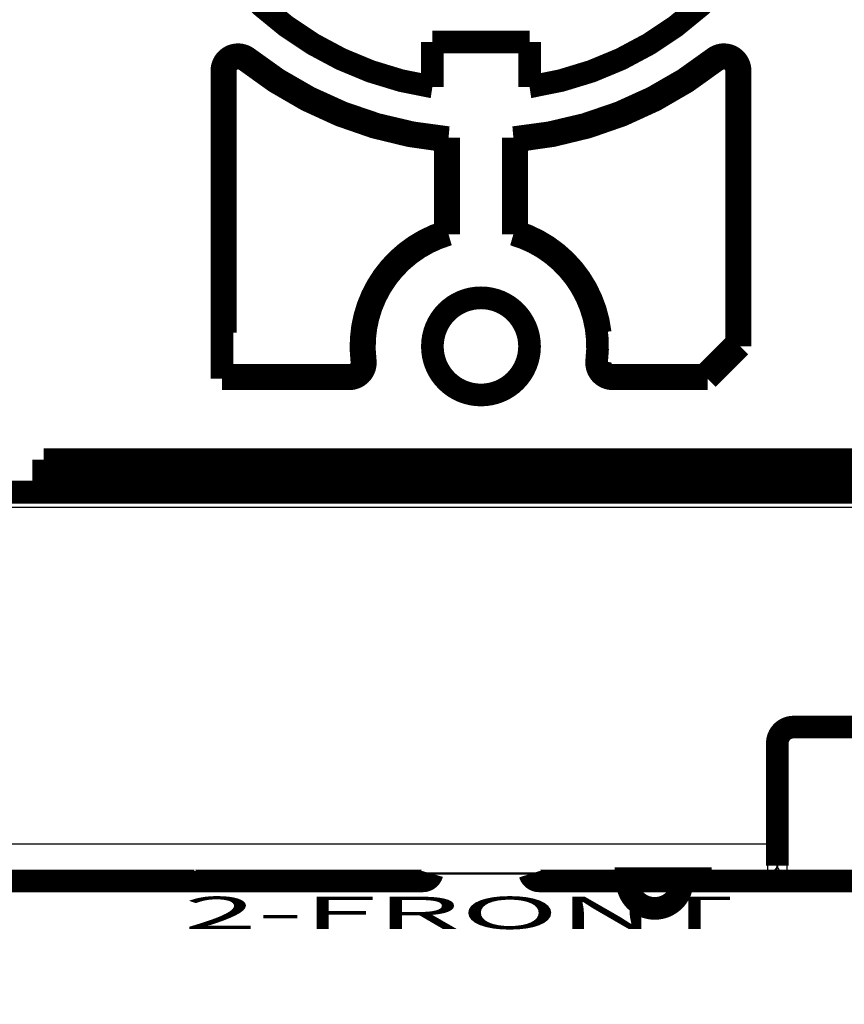
# Model space of a CAD drawing. Extents: x -35 to 208, y 7 to 282.
# Drawn here: x 105 to 131, y 60 to 91 of the extents above; entities that cross this region are included whole.
import ezdxf

# ---------------------------------------------------------------- set-up
doc = ezdxf.new("R2010")
doc.units = 0
doc.header["$MEASUREMENT"] = 0
doc.layers.get('0').update_dxf_attribs({"linetype": 'CONTINUOUS'})
doc.layers.add('1', color=7, linetype='CONTINUOUS')
doc.layers.add('2', color=7, linetype='CONTINUOUS')
doc.styles.get("Standard").update_dxf_attribs({"font": 'monotxt.shx'})
doc.dimstyles.new('DSTYLE1', dxfattribs={"dimtxt": 6, "dimasz": 6, "dimexe": 3, "dimexo": 0, "dimgap": 2, "dimtad": 1, "dimdec": 1, "dimrnd": 0.1, "dimzin": 3, "dimtxsty": 'STANDARD', "dimcen": 0.09, "dimazin": 3, "dimtp": 1, "dimtm": 1, "dimtfac": 1, "dimtdec": 4, "dimtofl": 0, "dimtmove": 0, "dimatfit": 3, "dimtolj": 1, "dimtzin": 0})

# ---------------------------------------------------------------- blocks, each defined once
blk = doc.blocks.new('_AH1')
at = {"color": 0, "linetype": 'CONTINUOUS'}
for p, q in [((-1, 0.166667), (0, 0)), ((-1, 0.166667), (-1, -0.166667)), ((0, 0), (-1, -0.166667)), ((0, 0), (-1, 0))]:
    blk.add_line(p, q, dxfattribs=at)
blk = doc.blocks.new('*D3')
at = {"layer": '2', "color": 1, "linetype": 'CONTINUOUS'}
for p, q in [((146.83409, 89.882709), (146.84294, 39.188595)), ((92.013374, 68.009893), (92.018406, 39.179026)), ((92.017359, 45.179026), (119.42963, 45.18381)), ((146.84189, 45.188595), (119.42963, 45.18381))]:
    blk.add_line(p, q, dxfattribs=at)
at = {"layer": '2', "color": 1, "xscale": 6, "yscale": 6, "zscale": 6}
for p, rotation in [((92.017359, 45.179026), 180.01), ((146.84189, 45.188595), 0.01)]:
    blk.add_blockref('_AH1', p, dxfattribs=dict(at, rotation=rotation))
at = {"layer": '2', "color": 1, "linetype": 'CONTINUOUS'}
blk.add_text('54,8', height=6, rotation=0.01, dxfattribs=at).set_placement((107.42893, 49.183716))

msp = doc.modelspace()

# ---------------------------------------------------------------- linework, layer by layer
at = {"layer": '2', "color": 251, "linetype": 'CONTINUOUS'}
for p, q in [((112.39395, 89.314908), (112.32902, 89.232718)), ((126.83903, 89.232718), (126.77412, 89.314908)), ((115.90694, 79.96601), (116.0109, 79.978791)), ((123.15715, 79.978791), (123.26111, 79.96601)), ((138.13416, 68.935607), (129.23416, 68.935607)), ((129.23416, 68.665095), (129.23416, 68.935607)), ((129.23416, 68.557921), (129.23416, 68.665095)), ((129.23416, 68.557921), (138.13416, 68.557921)), ((128.43416, 68.134805), (128.43416, 65.046231)), ((129.03417, 64.168876), (129.03417, 68.357934)), ((128.43416, 65.046231), (128.43416, 64.157807)), ((128.43416, 64.082798), (128.43416, 64.157807)), ((138.33416, 64.168876), (129.03417, 64.168876)), ((129.03417, 64.061813), (129.03417, 64.168876)), ((101.03402, 64.136246), (120.58402, 64.136357)), ((121.27359, 64.133585), (121.38402, 63.917804)), ((138.33416, 64.061813), (129.03417, 64.061813))]:
    msp.add_line(p, q, dxfattribs=at)
at = {"layer": '2', "color": 253, "linetype": 'CONTINUOUS'}
for p, q in [((109.9341, 64.025109), (101.0341, 64.025109)), ((109.9341, 64.136347), (109.9341, 64.025109)), ((109.9341, 64.025109), (109.9341, 63.917953)), ((117.5841, 64.136247), (117.58411, 63.917953))]:
    msp.add_line(p, q, dxfattribs=at)
at = {"layer": '2', "color": 40, "linetype": 'CONTINUOUS', "const_width": 0.7}
for points in [[(114.2878, 107.01781, 0.69912022), (118.08403, 88.429813)], [(121.08403, 88.429813, 0.69912022), (124.88025, 107.01781)], [(112.39394, 89.31491, 0.62671566), (111.58403, 88.922544)], [(127.58403, 88.922544, 0.62671566), (126.77411, 89.31491)], [(112.32903, 89.232725, 0.62671566), (111.68876, 88.922544)], [(112.32903, 89.232725, 0.14449525), (118.4793, 86.765326)], [(112.39394, 89.31491, 0.1465912), (118.58403, 86.86099)], [(120.58403, 86.86099, 0.1465912), (126.77411, 89.31491)], [(120.68876, 86.765326, 0.14449525), (126.83902, 89.232725)], [(127.4793, 88.922544, 0.62671566), (126.83902, 89.232725)], [(118.47929, 86.76533), (118.48279, 86.768519, 0.000034719), (118.4863, 86.771708, 0.000034729), (118.4898, 86.774896, 0.00003474), (118.4933, 86.778085, 0.00003475), (118.49681, 86.781273, 0.000034761), (118.50031, 86.784462, 0.000034771), (118.50381, 86.78765, 0.000034782), (118.5073, 86.790839, 0.000034791), (118.5108, 86.794027, 0.000034803), (118.5143, 86.797216, 0.000034819), (118.51779, 86.800405, 0.000034822), (118.52129, 86.803593, 0.000034815), (118.52478, 86.806782, 0.00003485), (118.52828, 86.80997, 0.000034923), (118.53177, 86.813159, 0.000034847), (118.53526, 86.816348, 0.000034644), (118.53875, 86.819535, 0.000034955), (118.54224, 86.822725, 0.000035674), (118.54573, 86.82592, 0.000034672), (118.54921, 86.829102, 0.000032384), (118.55267, 86.832265, 0.000035752), (118.55618, 86.83548, 0.000042629), (118.55978, 86.838769, 0.000032371), (118.56315, 86.841857, 0.000011119), (118.5662, 86.844649, 0.000045672), (118.57011, 86.848234, 0.000078634), (118.57614, 86.853757, 0.000038469), (118.58403, 86.860989, 0.000020392)], [(120.58402, 86.860989), (120.5875, 86.8578, 0.000034319), (120.59098, 86.854612, 0.000034309), (120.59446, 86.851423, 0.000034298), (120.59794, 86.848234, 0.000034288), (120.60142, 86.845046, 0.000034278), (120.6049, 86.841857, 0.000034269), (120.60838, 86.838668, 0.000034258), (120.61187, 86.83548, 0.000034246), (120.61535, 86.832291, 0.000034238), (120.61884, 86.829102, 0.000034233), (120.62233, 86.825914, 0.000034216), (120.62581, 86.822725, 0.000034188), (120.6293, 86.819536, 0.000034202), (120.63279, 86.816348, 0.000034253), (120.63628, 86.813159, 0.000034158), (120.63978, 86.80997, 0.00003394), (120.64327, 86.806783, 0.000034223), (120.64676, 86.803593, 0.000034906), (120.65026, 86.800398, 0.000033904), (120.65375, 86.797216, 0.00003165), (120.65722, 86.794053, 0.000034921), (120.66075, 86.790839, 0.00004161), (120.66435, 86.78755, 0.000031576), (120.66774, 86.784462, 0.000010842), (120.67081, 86.78167, 0.000044519), (120.67474, 86.778085, 0.000076559), (120.68081, 86.772562, 0.000037416), (120.68876, 86.76533, 0.000019824)], [(118.4793, 83.95399, 0.36226902), (115.90695, 79.96601)], [(118.58403, 83.876129, 0.36831039), (116.0109, 79.978782)], [(118.58403, 83.876129), (118.58057, 83.878725, 0.000090778), (118.57712, 83.88132, 0.000090693), (118.57366, 83.883915, 0.000090604), (118.5702, 83.886511, 0.000090518), (118.56673, 83.889106, 0.00009043), (118.56327, 83.891701, 0.000090346), (118.5598, 83.894297, 0.000090256), (118.55633, 83.896892, 0.000090168), (118.55285, 83.899487, 0.000090084), (118.54937, 83.902082, 0.000090013), (118.5459, 83.904678, 0.000089907), (118.54241, 83.907273, 0.000089776), (118.53893, 83.909868, 0.000089753), (118.53544, 83.912463, 0.000089828), (118.53195, 83.915059, 0.000089517), (118.52846, 83.917653, 0.000088888), (118.52497, 83.920247, 0.000089571), (118.52147, 83.922844, 0.000091299), (118.51796, 83.925444, 0.000088617), (118.51446, 83.928034, 0.000082672), (118.51098, 83.930608, 0.000091159), (118.50745, 83.933224, 0.000108542), (118.50383, 83.935901, 0.000082304), (118.50042, 83.938414, 0.000028248), (118.49735, 83.940686, 0.000115951), (118.49339, 83.943604, 0.000199144), (118.48729, 83.948099, 0.000097215), (118.47929, 83.953984, 0.00005148)], [(120.68876, 83.953984), (120.68523, 83.951389, 0.000087638), (120.6817, 83.948794, 0.00008772), (120.67818, 83.946199, 0.000087805), (120.67466, 83.943604, 0.000087886), (120.67114, 83.941009, 0.000087971), (120.66763, 83.938414, 0.000088054), (120.66411, 83.935819, 0.000088138), (120.6606, 83.933224, 0.000088217), (120.65709, 83.930629, 0.000088307), (120.65359, 83.928034, 0.000088402), (120.65009, 83.925439, 0.00008847), (120.64659, 83.922844, 0.000088507), (120.64309, 83.920249, 0.000088656), (120.63959, 83.917653, 0.000088897), (120.6361, 83.915058, 0.000088762), (120.63261, 83.912463, 0.000088302), (120.62912, 83.909869, 0.000089153), (120.62564, 83.907273, 0.000091045), (120.62215, 83.904672, 0.000088546), (120.61868, 83.902082, 0.000082754), (120.61523, 83.899508, 0.000091418), (120.61172, 83.896892, 0.000109082), (120.60814, 83.894215, 0.000082896), (120.60478, 83.891701, 0.000028485), (120.60175, 83.889429, 0.000117045), (120.59785, 83.886511, 0.000201771), (120.59186, 83.882016, 0.000098821), (120.58402, 83.876129, 0.00005241)], [(123.15716, 79.978782, 0.36831039), (120.58403, 83.876129)], [(123.2639, 80.846251, 0.29626004), (120.68876, 83.95399)], [(121.08403, 80.417806, 1), (118.08403, 80.417806, 1), (121.08403, 80.417806)], [(115.51463, 79.417806, 0.45049196), (116.0109, 79.978782)], [(115.51463, 79.522537, 0.45049196), (115.90695, 79.96601)], [(123.15716, 79.978782, 0.45049196), (123.65342, 79.417806)], [(123.26111, 79.96601, 0.45049196), (123.65342, 79.522537)], [(129.23416, 68.665089, 0.41421356), (128.73416, 68.165089)], [(110.44552, 64.135972, 0.33527929), (110.7341, 63.917953)], [(117.7841, 63.917953, 0.33554454), (118.07276, 64.136247)], [(121.09757, 64.129085, 0.32863291), (121.3841, 63.917953)], [(124.09907, 63.917953, 0.41421356), (124.94907, 63.067953)], [(124.94907, 63.067953, 0.41421356), (125.79907, 63.917953)]]:
    msp.add_lwpolyline(points, format="xyb", dxfattribs=at)
for points in [[(121.08403, 89.817806), (118.08403, 89.817806)], [(118.08403, 89.817806), (118.08403, 88.429813)], [(121.08403, 88.429813), (121.08403, 89.817806)], [(111.58403, 88.922544), (111.68875, 88.922544)], [(111.58403, 79.417805), (111.58403, 88.922544)], [(111.68875, 88.922544), (111.68876, 80.846251)], [(127.4793, 80.52268), (127.4793, 88.922544)], [(127.58402, 88.922544), (127.4793, 88.922544)], [(127.58402, 88.922544), (127.58402, 80.417961)], [(118.47929, 83.953984), (118.47929, 86.76533)], [(118.58403, 86.860989), (118.58403, 83.876129)], [(120.58402, 83.876129), (120.58402, 86.860989)], [(120.68876, 83.953984), (120.68876, 86.76533)], [(127.4793, 80.52268), (126.47914, 79.522543)], [(127.58402, 80.417961), (127.4793, 80.52268)], [(127.58402, 80.417961), (126.58388, 79.417805)], [(111.63647, 79.469913), (111.58403, 79.417805)], [(115.51463, 79.417805), (111.58403, 79.417805)], [(115.51463, 79.522543), (111.68875, 79.522543)], [(115.51463, 79.417805), (115.51463, 79.522543)], [(126.47914, 79.522543), (123.65342, 79.522543)], [(123.65342, 79.522543), (123.65342, 79.417805)], [(126.58388, 79.417805), (123.65342, 79.417805)], [(126.47914, 79.522543), (126.58388, 79.417805)], [(106.08403, 75.917806), (106.08403, 76.917806)], [(106.08403, 76.917806), (133.08403, 76.917806)], [(133.08402, 76.346254), (106.08403, 76.346254)], [(93.834027, 75.917806), (106.08403, 75.917806)], [(133.08403, 75.917806), (106.08403, 75.917806)], [(129.23416, 68.665089), (138.13416, 68.665089)], [(128.73416, 65.079602), (128.73416, 68.165089)], [(128.73416, 64.457709), (128.73416, 65.079602)], [(128.73416, 64.382687), (128.73416, 64.457709)], [(109.9341, 63.917953), (101.0341, 63.917953)], [(110.7341, 63.917953), (109.9341, 63.917953)], [(117.5841, 63.917953), (110.7341, 63.917953)], [(117.7841, 63.917953), (117.5841, 63.917953)], [(121.38402, 63.917804), (123.70902, 63.917804)], [(123.70902, 63.98327), (126.70902, 63.98327)], [(126.70902, 63.917953), (123.70902, 63.917953)], [(123.70903, 63.917806), (123.70903, 63.983271)], [(126.70902, 63.917804), (139.38402, 63.917804)], [(126.70903, 63.983271), (126.70903, 63.917806)]]:
    msp.add_lwpolyline(points, dxfattribs=at)
at = {"layer": '2', "color": 251, "linetype": 'CONTINUOUS'}
for points in [[(128.73415, 68.165091), (128.73382, 68.163648, -0.1206266), (128.73277, 68.162186, -0.080122809), (128.73098, 68.160703, -0.049045444), (128.72843, 68.159205, -0.032904375), (128.72508, 68.1577, -0.022206562), (128.72092, 68.156193, -0.015962565), (128.7159, 68.154691, -0.011811278), (128.71006, 68.1532, -0.009256337), (128.70336, 68.151728, -0.007347892), (128.69584, 68.15028, -0.006059552), (128.68746, 68.148867, -0.00504047), (128.67831, 68.147492, -0.00431491), (128.66835, 68.146165, -0.003719852), (128.65767, 68.144891, -0.003278484), (128.64628, 68.143677, -0.002896232), (128.63426, 68.142527, -0.002593607), (128.62164, 68.141449, -0.002362201), (128.60849, 68.140444, -0.002194189), (128.59484, 68.139519, -0.001974591), (128.58087, 68.138674, -0.001739229), (128.56665, 68.137915, -0.001763068), (128.55195, 68.137238, -0.001914395), (128.53673, 68.136646, -0.001432451), (128.5223, 68.136142, -0.000608647), (128.50916, 68.135731, -0.001789146), (128.49246, 68.135383, -0.002850875), (128.46712, 68.135073, -0.001420637), (128.43416, 68.134805, -0.000774687)], [(129.03417, 68.357934), (129.01988, 68.35772, 0.00823202), (129.00539, 68.357044, 0.007837551), (128.9907, 68.35589, 0.007763442), (128.97586, 68.354255, 0.008158617), (128.96095, 68.352096, 0.008414012), (128.94602, 68.349421, 0.008641459), (128.93114, 68.346198, 0.008871564), (128.91637, 68.342444, 0.009204039), (128.90179, 68.338135, 0.009518815), (128.88745, 68.333297, 0.009891741), (128.87345, 68.327916, 0.010270609), (128.85983, 68.322028, 0.010703694), (128.84669, 68.31563, 0.011170845), (128.83406, 68.308766, 0.011686746), (128.82204, 68.301443, 0.012210101), (128.81065, 68.293715, 0.012709648), (128.79997, 68.285604, 0.013413672), (128.79001, 68.277151, 0.014249), (128.78085, 68.268379, 0.014619197), (128.77248, 68.259396, 0.014399961), (128.76496, 68.250256, 0.016248879), (128.75825, 68.240808, 0.019651256), (128.75239, 68.231023, 0.016270195), (128.7474, 68.221749, 0.007283967), (128.74333, 68.213301, 0.022393701), (128.73988, 68.20257, 0.039742278), (128.73681, 68.186283, 0.02113469), (128.73415, 68.165091, 0.011753164)], [(128.73415, 65.079606), (128.73382, 65.078015, -0.11041112), (128.73277, 65.076404, -0.077294693), (128.73098, 65.074769, -0.049693898), (128.72843, 65.073119, -0.03435134), (128.72508, 65.07146, -0.023620658), (128.72092, 65.0698, -0.017163007), (128.7159, 65.068144, -0.012789721), (128.71006, 65.066501, -0.010068245), (128.70336, 65.064879, -0.008018298), (128.69584, 65.063284, -0.006627045), (128.68746, 65.061726, -0.005521862), (128.67831, 65.060211, -0.004732774), (128.66835, 65.058749, -0.004084076), (128.65767, 65.057344, -0.003602125), (128.64628, 65.056007, -0.003184061), (128.63426, 65.05474, -0.002852679), (128.62164, 65.053552, -0.002599173), (128.60849, 65.052444, -0.002415051), (128.59484, 65.051425, -0.002173923), (128.58087, 65.050494, -0.001915184), (128.56665, 65.049658, -0.001941767), (128.55195, 65.048911, -0.002108759), (128.53673, 65.048259, -0.001578091), (128.5223, 65.047704, -0.000670572), (128.50916, 65.047251, -0.001971275), (128.49246, 65.046867, -0.003141442), (128.46712, 65.046527, -0.00156553), (128.43416, 65.046231, -0.000853714)], [(128.73415, 64.457712), (128.73382, 64.443422, -0.012807775), (128.73277, 64.428941, -0.012160478), (128.73098, 64.414254, -0.011978379), (128.72843, 64.399425, -0.012485092), (128.72508, 64.384519, -0.012724012), (128.72092, 64.369598, -0.012879519), (128.7159, 64.354722, -0.012980835), (128.71006, 64.339957, -0.013187819), (128.70336, 64.325378, -0.013297263), (128.69584, 64.311048, -0.013441475), (128.68746, 64.297049, -0.013513283), (128.67831, 64.283437, -0.01361075), (128.66835, 64.270297, -0.01366433), (128.65767, 64.257675, -0.013733614), (128.64628, 64.245656, -0.013723383), (128.63426, 64.234269, -0.013659169), (128.62164, 64.223594, -0.01373209), (128.60849, 64.213643, -0.01389647), (128.59484, 64.204485, -0.013542226), (128.58087, 64.196118, -0.01272455), (128.56665, 64.188601, -0.013683867), (128.55195, 64.181894, -0.015722223), (128.53673, 64.176034, -0.012373006), (128.5223, 64.171045, -0.005390644), (128.50916, 64.166974, -0.016181037), (128.49246, 64.163527, -0.02705833), (128.46712, 64.160464, -0.013863514), (128.43416, 64.157807, -0.007621907)], [(128.43416, 64.082798), (128.44845, 64.08313, 0.012798495), (128.46294, 64.084181, 0.0121518), (128.47763, 64.085974, 0.011970044), (128.49246, 64.088515, 0.012476705), (128.50737, 64.091872, 0.012715881), (128.5223, 64.096032, 0.012871784), (128.53718, 64.101043, 0.01297365), (128.55195, 64.10688, 0.013181201), (128.56654, 64.11358, 0.013291391), (128.58087, 64.121103, 0.01343639), (128.59487, 64.12947, 0.013509132), (128.60849, 64.138626, 0.013607551), (128.62163, 64.148575, 0.013662192), (128.63426, 64.15925, 0.01373253), (128.64628, 64.170638, 0.013723425), (128.65767, 64.182655, 0.013660283), (128.66835, 64.195269, 0.013734317), (128.67831, 64.208415, 0.013899783), (128.68747, 64.222056, 0.013546489), (128.69584, 64.236025, 0.012729398), (128.70336, 64.25024, 0.013689953), (128.71006, 64.264933, 0.015730222), (128.71592, 64.280149, 0.012380038), (128.72092, 64.294573, 0.005393871), (128.72499, 64.30771, 0.016191138), (128.72843, 64.324399, 0.027076833), (128.7315, 64.349728, 0.01387345), (128.73415, 64.382685, 0.007627435)], [(120.58402, 64.136246), (120.58402, 64.136246, 0.15220853), (120.58402, 64.136246, 0.068234194), (120.58402, 64.136247, 0.033266103), (120.58402, 64.136248, 0.019399946), (120.58402, 64.136249, 0.012368881), (120.58402, 64.136251, 0.008647923), (120.58402, 64.136252, 0.006297648), (120.58402, 64.136254, 0.004833079), (120.58402, 64.136256, 0.003789263), (120.58402, 64.136259, 0.003074287), (120.58402, 64.136261, 0.002523894), (120.58402, 64.136264, 0.002122388), (120.58402, 64.136267, 0.001800205), (120.58402, 64.136271, 0.001556474), (120.58402, 64.136274, 0.001346222), (120.58402, 64.136278, 0.001177823), (120.58402, 64.136282, 0.001048881), (120.58402, 64.136287, 0.0009541), (120.58402, 64.136291, 0.000827993), (120.58402, 64.136296, 0.000701499), (120.58402, 64.136301, 0.000703249), (120.58402, 64.136306, 0.000755285), (120.58402, 64.136312, 0.000517257), (120.58402, 64.136318, 0.000169347), (120.58402, 64.136323, 0.000660476), (120.58402, 64.13633, 0.000973481), (120.58402, 64.136342, 0.000419295), (120.58402, 64.136357, 0.00021028)]]:
    msp.add_lwpolyline(points, format="xyb", dxfattribs=at)
for points in [[(93.834005, 75.456081), (111.00067, 75.456076), (128.16734, 75.456076), (145.33401, 75.456081)], [(128.43416, 65.046231), (118.88412, 65.04623), (109.33407, 65.04623), (99.784024, 65.046231)], [(128.43416, 64.157807), (118.88412, 64.157812), (109.33407, 64.157812), (99.784024, 64.157807)], [(121.38099, 64.114575), (121.38301, 64.113891), (121.38403, 64.113205), (121.38403, 64.11252)]]:
    msp.add_open_spline(points, degree=3, dxfattribs=at)
for points, knots in [([(129.23416, 68.935607), (129.03574, 68.935607), (128.83818, 68.858296), (128.60084, 68.639706), (128.52928, 68.533436), (128.45167, 68.327132), (128.43416, 68.230789), (128.43416, 68.134805)], [2, 2, 2, 2, 3.263212, 3.263212, 4.0578321, 4.0578321, 4.6714035, 4.6714035, 4.6714035, 4.6714035]), ([(129.03417, 68.357934), (129.03416, 68.40342), (129.05708, 68.472403), (129.14098, 68.542308), (129.20223, 68.557925), (129.23416, 68.557921)], [2, 2, 2, 2, 2.4901713, 2.7364604, 3, 3, 3, 3]), ([(128.73415, 64.382685), (128.73416, 64.335524), (128.76688, 64.262973), (128.89004, 64.1868), (128.98472, 64.16888), (129.03417, 64.168876)], [2, 2, 2, 2, 3.1250195, 3.7170856, 4.3465454, 4.3465454, 4.3465454, 4.3465454]), ([(120.58402, 64.136357), (120.68551, 64.13635), (120.8605, 64.135338), (121.00975, 64.132803), (121.06607, 64.131539)], [2, 2, 2, 2, 2.6460505, 3.1172691, 3.1172691, 3.1172691, 3.1172691]), ([(129.03417, 64.061813), (128.93529, 64.061819), (128.74592, 64.063577), (128.4996, 64.071048), (128.43416, 64.078164), (128.43416, 64.082798)], [2, 2, 2, 2, 2.6294598, 3.221526, 4.3465454, 4.3465454, 4.3465454, 4.3465454])]:
    msp.add_open_spline(points, degree=3, knots=knots, dxfattribs=at)
at = {"layer": '2', "color": 253, "linetype": 'CONTINUOUS'}
msp.add_open_spline([(109.9341, 64.025109), (110.01533, 64.025117), (110.17222, 64.040877), (110.31239, 64.087281), (110.36707, 64.120425), (110.341, 64.136352)], degree=3, knots=[2, 2, 2, 2, 2.8273608, 3.6138456, 4.0950619, 4.0950619, 4.0950619, 4.0950619], dxfattribs=at)
at = {"layer": '2', "color": 40, "linetype": 'CONTINUOUS'}
for points, knots in [([(120.58402, 64.136246), (120.58598, 64.13624), (120.59252, 64.136275), (120.61088, 64.136187), (120.66196, 64.136262), (120.76154, 64.135543), (120.90734, 64.134809), (121.00914, 64.132567), (121.06607, 64.131539)], [0, 0, 0, 0, 0.00185563, 0.015767751, 0.043576352, 0.12462449, 0.25472622, 0.41346358, 0.41346358, 0.41346358, 0.41346358]), ([(121.06607, 64.131539), (121.08559, 64.131099), (121.26525, 64.126664), (121.36396, 64.120341), (121.38099, 64.114573)], [3.1172691, 3.1172691, 3.1172691, 3.1172691, 3.2804978, 4.6840072, 4.6840072, 4.6840072, 4.6840072])]:
    msp.add_open_spline(points, degree=3, knots=knots, dxfattribs=at)
msp.add_open_spline([(121.09733, 64.130798), (121.13543, 64.008703), (121.25087, 63.917806), (121.38402, 63.917804)], degree=3, dxfattribs=at)

# ---------------------------------------------------------------- texts
at = {"layer": '1', "color": 7, "linetype": 'CONTINUOUS', "width": 3}
msp.add_text('2-FRONT', height=1, dxfattribs=at).set_placement((110.40461, 62.430329))

# ---------------------------------------------------------------- dimensions: what is measured, and where the dimension line sits
at = {"layer": '2', "color": 1, "linetype": 'CONTINUOUS'}
dim = msp.add_linear_dim(base=(146.84189, 45.188595), p1=(92.013374, 68.009893), p2=(146.83409, 89.882709), angle=0.01, dimstyle='DSTYLE1', override={"dimblk": '_AH1', "dimsah": 0}, dxfattribs=at)
dim.commit()
dim.dimension.update_dxf_attribs({"geometry": '*D3', "text_midpoint": (119.4284, 52.18581), "dimtype": 128})

doc.saveas('drawing.dxf')
